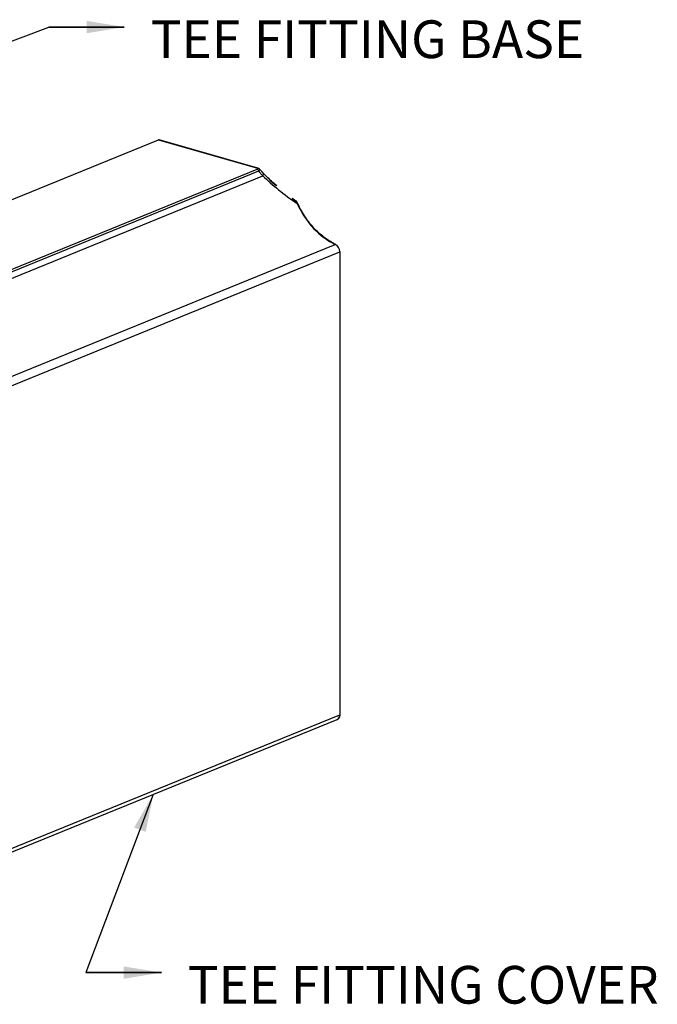
# Model space of a CAD drawing. Extents: x 0 to 17, y 0 to 11.
# Drawn here: x 2.3 to 4.4, y 3.2 to 6.5 of the extents above; entities that cross this region are included whole.
import ezdxf

# ---------------------------------------------------------------- set-up
doc = ezdxf.new("R2010")
doc.units = 0
doc.header["$MEASUREMENT"] = 0
doc.layers.add('2-text-notes-dims', color=7, linetype='Continuous')
doc.layers.add('3-geometry', color=7, linetype='Continuous')
doc.styles.add('blockfont', font='simplex.shx', dxfattribs={"bigfont": 'bigfont'})
doc.dimstyles.get("Standard").update_dxf_attribs({"dimtxt": 0.18, "dimasz": 0.18, "dimexe": 0.18, "dimexo": 0.0625, "dimgap": 0.09, "dimtad": 0, "dimtih": 1, "dimtoh": 1, "dimdec": 4, "dimzin": 0, "dimdsep": 46, "dimtxsty": 'Standard', "dimcen": 0.09, "dimadec": 0, "dimazin": 0, "dimtfac": 1, "dimtdec": 4, "dimtofl": 0, "dimtmove": 0, "dimatfit": 0, "dimfxl": 0, "dimtolj": 1, "dimtzin": 0, "dimarcsym": 0})

msp = doc.modelspace()

# ---------------------------------------------------------------- linework, layer by layer
at = {"layer": '3-geometry', "color": 2, "linetype": 'Continuous'}
for p, q in [((1.7857, 5.7229), (2.7467, 6.1146)), ((2.7484, 6.1147), (2.7467, 6.1146)), ((2.7467, 6.1146), (3.0746, 6.0205)), ((3.0762, 6.0206), (2.7484, 6.1147)), ((2.1236, 5.6297), (3.0737, 6.0169)), ((3.0783, 6.01), (2.1282, 5.6227)), ((3.0783, 6.01), (3.0925, 5.9951)), ((3.092, 6.006), (3.0803, 6.0182)), ((2.1141, 5.5963), (3.0925, 5.9951)), ((3.2011, 5.912), (3.2049, 5.9076)), ((3.208, 5.9034), (3.2064, 5.9029)), ((2.1831, 5.2993), (3.3324, 5.7678)), ((2.1976, 5.2747), (3.3469, 5.7431)), ((3.3469, 5.7431), (3.3483, 5.7444)), ((3.3469, 5.7431), (3.3469, 4.2091)), ((3.3483, 4.2105), (3.3483, 5.7445)), ((2.1976, 3.7407), (3.3469, 4.2091)), ((3.3469, 4.2091), (3.3483, 4.2105)), ((2.1891, 3.7251), (3.3384, 4.1936))]:
    msp.add_line(p, q, dxfattribs=at)
for centre, major_axis, ratio, start_param, end_param in [((3.0691, 6.0182), (0.00713, 0.00096), 0.336864, 5.367282, 6.938079), ((3.0737, 6.0113), (0.00226, -0.00556), 0.719846, 1.055572, 2.626369), ((3.0746, 6.0148), (0.00166, 0.00577), 0.604023, 5.941341, 6.726739), ((3.0691, 6.0126), (0.0121, 0.0042), 0.542813, 5.370549, 6.941345), ((3.2772, 5.9538), (-0.2421, 0.1627), 0.268711, 0.876852, 1.138175), ((3.0833, 5.9977), (-0.00871, -0.00826), 0.750853, 1.987234, 3.143888), ((3.2717, 5.9436), (-0.236, 0.1528), 0.249665, 0.883096, 1.454164), ((3.2772, 5.9538), (-0.2421, 0.1627), 0.268711, 1.381947, 1.419191), ((3.3572, 5.9785), (0.0883, -0.2167), 0.719846, 4.768233, 5.629236), ((3.3301, 5.748), (-0.0083, 0.0204), 0.719846, 4.197165, 5.629236), ((3.3301, 4.214), (-0.0083, 0.0204), 0.719846, 3.141639, 4.197165)]:
    msp.add_ellipse(centre, major_axis=major_axis, ratio=ratio, start_param=start_param, end_param=end_param, dxfattribs=at)
for points, knots in [([(3.1384, 5.9619), (3.1339, 5.9658), (3.1237, 5.9748), (3.108, 5.9896), (3.0973, 6.0003), (3.0919, 6.006)], [0, 0, 0, 0, 0.253782, 0.596694, 1, 1, 1, 1]), ([(3.3343, 5.7678), (3.3309, 5.7694), (3.321, 5.7743), (3.3049, 5.784), (3.2864, 5.7979), (3.2687, 5.814), (3.2522, 5.8322), (3.2369, 5.8521), (3.223, 5.8736), (3.2137, 5.8911), (3.209, 5.9011), (3.208, 5.9034)], [0, 0, 0, 0, 0.06671, 0.194792, 0.322857, 0.450868, 0.578858, 0.706842, 0.834831, 0.962827, 1, 1, 1, 1]), ([(3.3406, 4.1951), (3.3417, 4.1957), (3.3444, 4.1975), (3.3473, 4.2026), (3.3483, 4.2074), (3.3483, 4.2101), (3.3483, 4.2105)], [0, 0, 0, 0, 0.211333, 0.565083, 0.949296, 1, 1, 1, 1])]:
    msp.add_open_spline(points, degree=3, knots=knots, dxfattribs=at)
for points, degree in [([(3.2012, 5.9121), (3.1906, 5.9199)], 1), ([(3.2056, 5.9075), (3.2037, 5.9102), (3.201, 5.9121)], 2), ([(3.2049, 5.9076), (3.2055, 5.9062), (3.2061, 5.9046), (3.2064, 5.9029)], 3)]:
    msp.add_open_spline(points, degree=degree, dxfattribs=at)

# ---------------------------------------------------------------- texts
at = {"layer": '2-text-notes-dims', "color": 123, "linetype": 'Continuous', "char_height": 0.125, "attachment_point": 7, "line_spacing_factor": 0.903614, "style": 'blockfont'}
for s, insert in [('\\W01.000;TEE FITTING BASE', (2.7208, 6.3852)), ('\\W01.000;TEE FITTING COVER', (2.8435, 3.2519))]:
    msp.add_mtext(s, dxfattribs=dict(at, insert=insert))

# ---------------------------------------------------------------- leaders
at = {"layer": '2-text-notes-dims', "color": 123, "linetype": 'Continuous'}
for points in [[(2.6333, 6.4881), (2.3833, 6.4881), (2.6333, 6.4881)], [(1.9423, 6.3218), (2.3833, 6.4881), (2.6333, 6.4881)], [(2.7292, 3.9453), (2.506, 3.3548), (2.756, 3.3548)], [(2.756, 3.3548), (2.506, 3.3548), (2.756, 3.3548)]]:
    msp.add_leader(points, dimstyle='Standard', override={"dimtxt": 0.125, "dimasz": 0.125, "dimexe": 0, "dimgap": 0.0625, "dimdec": 2, "dimclrd": 123, "dimclre": 123, "dimclrt": 123, "dimtp": 0.005, "dimtm": -0.005, "dimtdec": 2}, dxfattribs=at)

doc.saveas('drawing.dxf')
